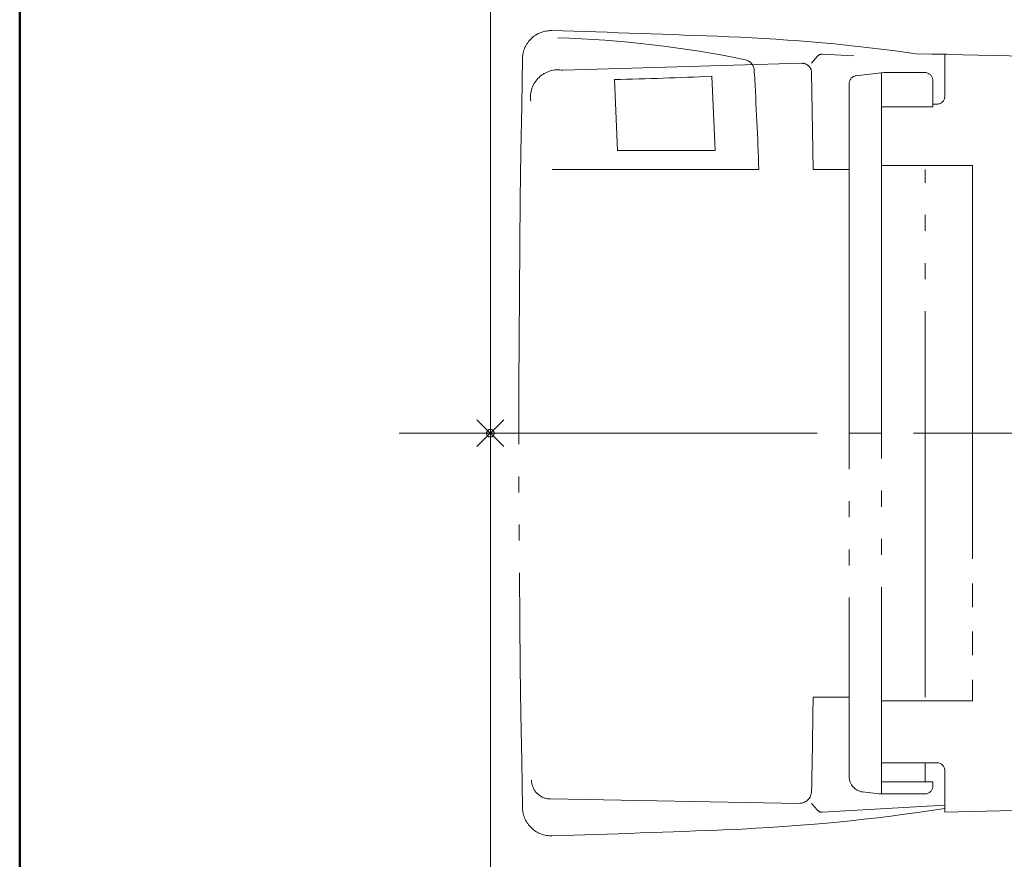
# Model space of a CAD drawing. Units: millimetres. Extents: x -1999 to 2001, y -1385 to 1385.
# Drawn here: x -1999 to -1480, y 621 to 1063 of the extents above; entities that cross this region are included whole.
import ezdxf

# ---------------------------------------------------------------- set-up
doc = ezdxf.new("R2010")
doc.units = ezdxf.units.MM
doc.header["$LTSCALE"] = 10
doc.linetypes.add('JWW_CENTERX2', pattern=[27.093333, 22.013333, -1.693333, 1.693333, -1.693333])
doc.linetypes.add('JWW_PHANTOMX2', pattern=[27.093333, 20.32, -1.693333, 0.846667, -1.693333, 0.846667, -1.693333])
for name, color, linetype in [('02壁', 7, 'Continuous'), ('CENTER', 7, 'Continuous'), ('zumenwaku', 7, 'Continuous'), ('中心線', 7, 'Continuous')]:
    doc.layers.add(name, color=color, linetype=linetype)

msp = doc.modelspace()

# ---------------------------------------------------------------- linework, layer by layer
at = {"layer": '02壁', "color": 8, "linetype": 'Continuous', "lineweight": 5}
msp.add_line((-1750.93, 1280.57), (-1750.93, 418.59), dxfattribs=at)
at = {"layer": 'CENTER', "color": 1, "linetype": 'JWW_PHANTOMX2', "lineweight": 5}
for p, q in [((-1578.59, 1044.2), (-1581.83, 1040.57)), ((-1576.18, 1045.19), (-1559.41, 1044.29)), ((-1511.59, 1022.93), (-1511.59, 1045.19)), ((-1712.61, 1036.76), (-1586.87, 1040.42)), ((-1634.27, 1033.61), (-1632.49, 994.57)), ((-1611.93, 1036.5), (-1611.88, 1034.99)), ((-1580.89, 984.57), (-1581.73, 1035.51)), ((-1543.7, 1035.57), (-1558.36, 1033.85)), ((-1544.89, 1035.43), (-1544.89, 655.57)), ((-1543.7, 1035.57), (-1521.7, 1035.57)), ((-1685.61, 1031.9), (-1684.03, 994.57)), ((-1561.89, 1029.87), (-1561.89, 664.54)), ((-1517.89, 1031.43), (-1517.89, 1017.43)), ((-1544.89, 1017.43), (-1517.89, 1017.43)), ((-1517.89, 1018.93), (-1515.59, 1018.93)), ((-1632.49, 994.57), (-1684.03, 994.57)), ((-1544.89, 986.57), (-1496.93, 986.57)), ((-1496.93, 986.57), (-1496.93, 704.57)), ((-1609.49, 984.57), (-1718.29, 984.57)), ((-1611.66, 984.57), (-1718.29, 984.57)), ((-1561.89, 984.57), (-1580.89, 984.57)), ((-1521.93, 706.57), (-1521.93, 984.57)), ((-1496.93, 982.57), (-1496.93, 708.57)), ((-1758, 852.64), (-1743.86, 838.5)), ((-1758, 838.5), (-1743.86, 852.64)), ((-1580.9, 706.57), (-1561.89, 706.57)), ((-1544.89, 704.57), (-1496.93, 704.57)), ((-1544.89, 671.93), (-1515.59, 671.93)), ((-1521.89, 661.93), (-1521.89, 671.93)), ((-1511.59, 667.93), (-1511.59, 645.96)), ((-1544.89, 661.93), (-1517.89, 661.93)), ((-1517.89, 659.57), (-1517.89, 661.93)), ((-1546.08, 655.57), (-1554.83, 656.6)), ((-1546.08, 655.57), (-1521.89, 655.57)), ((-1588.32, 650.57), (-1719.44, 652.9)), ((-1581.83, 650.57), (-1578.59, 646.95)), ((-1576.18, 645.95), (-1511.59, 649.64))]:
    msp.add_line(p, q, dxfattribs=at)
msp.add_circle((-1750.93, 845.57), 2, dxfattribs=at)
for centre, radius, start, end in [((-1718.98, 1042.65), 15, 88.3434, 178.869), ((-1949.82, -6939.01), 8000, 87.675798, 88.343422), ((-1732.64, 477.71), 576.39, 78.37015, 88.2923), ((-1666.2, 55.28), 1000, 81.97731, 87.66089), ((8264.07, 845.57), 10000, 178.869026, 181.130974), ((-1576.36, 1042.2), 3, 86.7276, 138.2394), ((-1660.48, -5953.23), 7000, 87.833, 88.904401), ((-1618.12, 1036.31), 6.19, 1.7768, 74.3311), ((-1586.73, 1035.43), 5, 0.9471, 91.6686), ((-1715.27, 1022.46), 14.55, 79.4595, 187.7776), ((-1729.16, 3108.98), 2077.54, 271.20113, 272.618), ((-3909.31, 900.61), 2301.36, 2.09084, 3.3476), ((-1557.89, 1029.87), 4, 96.7098, 180), ((-1522.17, 1031.31), 4.28, 1.5567, 83.6275), ((-1515.59, 1022.93), 4, 270, 0), ((-11579.93, 845.57), 10000, 358.919214, 359.203563), ((-1515.59, 667.93), 4, 0, 90), ((-1553.89, 664.54), 8, 180, 263.2902), ((-1719.26, 662.9), 10, 181.0462, 268.9833), ((-1521.89, 659.57), 4, 270, 0), ((-1588.21, 657.07), 6.5, 268.9833, 358.9192), ((-1660.48, 7644.37), 7000, 271.218742, 272.167), ((-1718.98, 648.49), 15, 181.131, 271.6566), ((-1665.94, 1635.91), 1000, 272.3242, 278.87919), ((-1576.36, 648.94), 3, 221.7606, 273.2724), ((-1949.82, 8630.15), 8000, 271.656578, 272.324202)]:
    msp.add_arc(centre, radius, start, end, dxfattribs=at)
at = {"layer": 'zumenwaku', "color": 6, "linetype": 'Continuous', "lineweight": 50}
msp.add_line((-1998.88, 1384.86), (-1998.88, -1385.14), dxfattribs=at)
at = {"layer": '中心線', "color": 1, "linetype": 'JWW_CENTERX2', "lineweight": 9}
msp.add_line((-1798.98, 845.57), (-1004.78, 845.57), dxfattribs=at)

doc.saveas('drawing.dxf')
